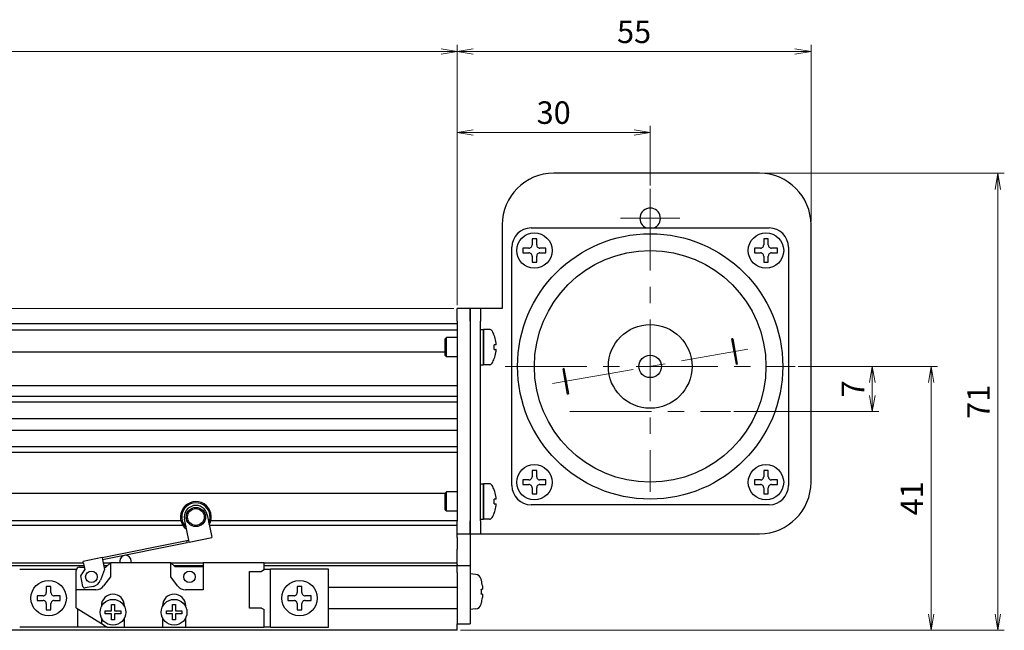
# Model space of a CAD drawing. Units: millimetres. Extents: x 0 to 1000, y 0 to 500.
# Drawn here: x 683 to 836, y 215 to 309 of the extents above; entities that cross this region are included whole.
import ezdxf

# ---------------------------------------------------------------- set-up
doc = ezdxf.new("R2010")
doc.units = ezdxf.units.MM
doc.linetypes.add('AM_ISO08W050x2', pattern=[9, 6, -0.75, 1.5, -0.75])
doc.linetypes.add('CENTERX2', pattern=[20.32, 12.7, -2.54, 2.54, -2.54])
doc.layers.add('AM_5', color=92, linetype='Continuous', lineweight=13)
doc.layers.add('AM_7', color=142, linetype='AM_ISO08W050x2', lineweight=13)
doc.styles.get("Standard").update_dxf_attribs({"font": 'TAHOMA.TTF'})
doc.dimstyles.new('AM_JIS$0', dxfattribs={"dimtxt": 3.5, "dimasz": 2.5, "dimexe": 1, "dimexo": 0.5, "dimgap": 0.8, "dimtad": 3, "dimdec": 3, "dimdsep": 46, "dimtxsty": 'STANDARD', "dimblk": 'OPEN', "dimcen": 0, "dimclrd": 256, "dimclre": 256, "dimclrt": 140, "dimadec": 0, "dimazin": 2, "dimtp": 0.1, "dimtm": 0.1, "dimtfac": 0.55, "dimtdec": 3, "dimtmove": 0, "dimatfit": 3, "dimldrblk": 'OPEN', "dimfxl": 1, "dimlwd": -1, "dimlwe": -1, "dimarcsym": 0})

# ---------------------------------------------------------------- blocks, each defined once
blk = doc.blocks.new('_Open')
at = {"color": 0, "linetype": 'ByBlock', "lineweight": -2}
for p, q in [((-1, 0.167), (0, 0)), ((-1, -0.167), (0, 0)), ((0, 0), (-1, 0))]:
    blk.add_line(p, q, dxfattribs=at)
blk = doc.blocks.new('*D72')
at = {"layer": 'AM_5', "linetype": 'ByBlock'}
for p, q in [((241.24, 265.14), (241.24, 305.58)), ((243.74, 304.58), (748.74, 304.58)), ((751.24, 265.14), (751.24, 305.58))]:
    blk.add_line(p, q, dxfattribs=at)
at = {"layer": 'Defpoints', "color": 0}
for p in [(751.24, 304.58), (241.24, 264.64), (751.24, 264.64)]:
    blk.add_point(p, dxfattribs=at)
at = {"layer": 'AM_5', "xscale": 2.5, "yscale": 2.5, "zscale": 2.5, "rotation": 180}
blk.add_blockref('_Open', (241.24, 304.58), dxfattribs=at)
at = {"layer": 'AM_5', "xscale": 2.5, "yscale": 2.5, "zscale": 2.5}
blk.add_blockref('_Open', (751.24, 304.58), dxfattribs=at)
at = {"layer": 'AM_5', "color": 140, "insert": (496.24, 307.2), "char_height": 3.5, "attachment_point": 5}
blk.add_mtext('510', dxfattribs=at)
blk = doc.blocks.new('*D74')
at = {"layer": 'AM_5', "linetype": 'ByBlock'}
for p, q in [((557.33, 269.14), (557.33, 279.05)), ((536.74, 266.64), (558.33, 266.64)), ((557.33, 264.64), (557.33, 266.64)), ((750.74, 264.64), (556.33, 264.64)), ((557.33, 262.14), (557.33, 259.64))]:
    blk.add_line(p, q, dxfattribs=at)
at = {"layer": 'Defpoints', "color": 0}
for p in [(536.24, 266.64), (557.33, 264.64), (751.24, 264.64)]:
    blk.add_point(p, dxfattribs=at)
at = {"layer": 'AM_5', "xscale": 2.5, "yscale": 2.5, "zscale": 2.5}
for p, rotation in [((557.33, 266.64), 270), ((557.33, 264.64), 90)]:
    blk.add_blockref('_Open', p, dxfattribs=dict(at, rotation=rotation))
at = {"layer": 'AM_5', "color": 140, "insert": (554.21, 275.34), "char_height": 3.5, "attachment_point": 5, "rotation": 90}
blk.add_mtext('(2)', dxfattribs=at)
blk = doc.blocks.new('*D76')
at = {"layer": 'AM_5', "linetype": 'ByBlock'}
for p, q in [((751.24, 265.14), (751.24, 292.99)), ((781.24, 283.74), (781.24, 292.99)), ((753.74, 291.99), (778.74, 291.99))]:
    blk.add_line(p, q, dxfattribs=at)
at = {"layer": 'Defpoints', "color": 0}
for p in [(781.24, 291.99), (781.24, 283.24), (751.24, 264.64)]:
    blk.add_point(p, dxfattribs=at)
at = {"layer": 'AM_5', "xscale": 2.5, "yscale": 2.5, "zscale": 2.5, "rotation": 180}
blk.add_blockref('_Open', (751.24, 291.99), dxfattribs=at)
at = {"layer": 'AM_5', "xscale": 2.5, "yscale": 2.5, "zscale": 2.5}
blk.add_blockref('_Open', (781.24, 291.99), dxfattribs=at)
at = {"layer": 'AM_5', "color": 140, "insert": (766.24, 294.61), "char_height": 3.5, "attachment_point": 5}
blk.add_mtext('30', dxfattribs=at)
blk = doc.blocks.new('*D77')
at = {"layer": 'AM_5', "linetype": 'ByBlock'}
for p, q in [((751.24, 265.14), (751.24, 305.58)), ((753.74, 304.58), (803.74, 304.58)), ((806.24, 278.14), (806.24, 305.58))]:
    blk.add_line(p, q, dxfattribs=at)
at = {"layer": 'Defpoints', "color": 0}
for p in [(806.24, 304.58), (806.24, 277.64), (751.24, 264.64)]:
    blk.add_point(p, dxfattribs=at)
at = {"layer": 'AM_5', "xscale": 2.5, "yscale": 2.5, "zscale": 2.5, "rotation": 180}
blk.add_blockref('_Open', (751.24, 304.58), dxfattribs=at)
at = {"layer": 'AM_5', "xscale": 2.5, "yscale": 2.5, "zscale": 2.5}
blk.add_blockref('_Open', (806.24, 304.58), dxfattribs=at)
at = {"layer": 'AM_5', "color": 140, "insert": (778.74, 307.17), "char_height": 3.5, "attachment_point": 5}
blk.add_mtext('55', dxfattribs=at)
blk = doc.blocks.new('*D79')
at = {"layer": 'AM_5', "linetype": 'ByBlock'}
for p, q in [((804.27, 255.64), (825.92, 255.64)), ((824.92, 217.14), (824.92, 253.14)), ((751.74, 214.64), (825.92, 214.64))]:
    blk.add_line(p, q, dxfattribs=at)
at = {"layer": 'Defpoints', "color": 0}
for p in [(803.77, 255.64), (824.92, 255.64), (751.24, 214.64)]:
    blk.add_point(p, dxfattribs=at)
at = {"layer": 'AM_5', "xscale": 2.5, "yscale": 2.5, "zscale": 2.5}
for p, rotation in [((824.92, 255.64), 90), ((824.92, 214.64), 270)]:
    blk.add_blockref('_Open', p, dxfattribs=dict(at, rotation=rotation))
at = {"layer": 'AM_5', "color": 140, "insert": (822.36, 235.14), "char_height": 3.5, "attachment_point": 5, "rotation": 90}
blk.add_mtext('41', dxfattribs=at)
blk = doc.blocks.new('*D80')
at = {"layer": 'AM_5', "linetype": 'ByBlock'}
for p, q in [((798.74, 285.64), (836.29, 285.64)), ((835.29, 217.14), (835.29, 283.14)), ((751.74, 214.64), (836.29, 214.64))]:
    blk.add_line(p, q, dxfattribs=at)
at = {"layer": 'Defpoints', "color": 0}
for p in [(798.24, 285.64), (835.29, 285.64), (751.24, 214.64)]:
    blk.add_point(p, dxfattribs=at)
at = {"layer": 'AM_5', "xscale": 2.5, "yscale": 2.5, "zscale": 2.5}
for p, rotation in [((835.29, 285.64), 90), ((835.29, 214.64), 270)]:
    blk.add_blockref('_Open', p, dxfattribs=dict(at, rotation=rotation))
at = {"layer": 'AM_5', "color": 140, "insert": (832.73, 250.14), "char_height": 3.5, "attachment_point": 5, "rotation": 90}
blk.add_mtext('71', dxfattribs=at)
blk = doc.blocks.new('*D94')
at = {"layer": 'AM_5', "linetype": 'ByBlock'}
for p, q in [((804.27, 255.64), (816.77, 255.64)), ((815.77, 253.14), (815.77, 251.14)), ((794.24, 248.64), (816.77, 248.64))]:
    blk.add_line(p, q, dxfattribs=at)
at = {"layer": 'Defpoints', "color": 0}
for p in [(803.77, 255.64), (793.74, 248.64), (815.77, 248.64)]:
    blk.add_point(p, dxfattribs=at)
at = {"layer": 'AM_5', "xscale": 2.5, "yscale": 2.5, "zscale": 2.5}
for p, rotation in [((815.77, 255.64), 90), ((815.77, 248.64), 270)]:
    blk.add_blockref('_Open', p, dxfattribs=dict(at, rotation=rotation))
at = {"layer": 'AM_5', "color": 140, "insert": (813.22, 252.14), "char_height": 3.5, "attachment_point": 5, "rotation": 90}
blk.add_mtext('7', dxfattribs=at)

msp = doc.modelspace()

# ---------------------------------------------------------------- linework, layer by layer
at = {"lineweight": 30}
for p, q in [((798.2432, 285.6401), (766.2432, 285.6401)), ((758.2432, 277.6401), (758.2432, 264.6401)), ((762.7432, 277.1401), (799.7432, 277.1401)), ((806.2432, 237.6401), (806.2432, 277.6401)), ((759.7432, 237.1401), (759.7432, 274.1401)), ((761.4432, 274.0001), (761.4432, 273.2801)), ((762.3832, 274.0001), (761.4432, 274.0001)), ((763.6032, 275.4401), (762.8832, 275.4401)), ((762.8832, 275.4401), (762.8832, 274.5001)), ((763.6032, 274.5001), (763.6032, 275.4401)), ((765.0432, 274.0001), (764.1032, 274.0001)), ((765.0432, 273.2801), (765.0432, 274.0001)), ((797.4432, 274.0001), (797.4432, 273.2801)), ((798.3832, 274.0001), (797.4432, 274.0001)), ((799.6032, 275.4401), (798.8832, 275.4401)), ((798.8832, 275.4401), (798.8832, 274.5001)), ((799.6032, 274.5001), (799.6032, 275.4401)), ((801.0432, 274.0001), (800.1032, 274.0001)), ((801.0432, 273.2801), (801.0432, 274.0001)), ((802.7432, 274.1401), (802.7432, 237.1401)), ((761.4432, 273.2801), (762.3832, 273.2801)), ((762.8832, 272.7801), (762.8832, 271.8401)), ((763.6032, 271.8401), (763.6032, 272.7801)), ((764.1032, 273.2801), (765.0432, 273.2801)), ((797.4432, 273.2801), (798.3832, 273.2801)), ((798.8832, 272.7801), (798.8832, 271.8401)), ((799.6032, 271.8401), (799.6032, 272.7801)), ((800.1032, 273.2801), (801.0432, 273.2801)), ((762.8832, 271.8401), (763.6032, 271.8401)), ((798.8832, 271.8401), (799.6032, 271.8401)), ((751.2432, 262.6401), (751.2432, 264.6401)), ((753.2432, 264.6401), (751.2432, 264.6401)), ((753.2432, 264.6401), (753.2432, 262.6401)), ((753.2432, 262.6401), (753.2432, 264.6401)), ((754.8432, 264.6401), (753.2432, 264.6401)), ((754.8432, 264.6401), (754.8432, 262.6401)), ((754.8532, 264.6401), (754.8432, 264.6401)), ((758.2432, 264.6401), (754.8532, 264.6401)), ((536.2432, 262.3201), (751.2432, 262.3201)), ((751.2432, 262.6401), (751.2432, 231.6401)), ((753.2432, 262.6401), (753.2432, 231.6401)), ((753.2432, 262.6401), (753.2432, 231.6401)), ((754.8432, 231.6401), (754.8432, 262.6401)), ((536.2432, 261.3201), (751.2432, 261.3201)), ((754.8432, 261.3901), (755.3432, 261.3901)), ((755.3432, 261.3901), (755.3432, 255.8901)), ((756.2436, 261.3901), (755.3432, 261.3901)), ((755.3432, 255.8901), (755.3432, 261.3901)), ((757.0095, 260.4401), (756.9956, 260.4401)), ((749.3432, 259.8901), (749.5932, 260.1401)), ((749.3432, 259.8901), (749.3432, 257.3901)), ((749.5932, 257.1401), (749.5932, 260.1401)), ((751.2432, 260.1401), (749.5932, 260.1401)), ((757.2559, 259.0001), (756.9956, 259.0001)), ((794.0923, 259.9366), (793.9446, 259.9106)), ((794.6392, 255.9713), (793.9446, 259.9106)), ((794.0923, 259.9366), (794.7869, 255.9974)), ((749.3432, 257.8401), (536.2432, 257.8401)), ((749.3432, 257.3901), (749.5932, 257.1401)), ((751.2432, 257.1401), (749.5932, 257.1401)), ((756.9956, 258.2801), (757.2559, 258.2801)), ((754.8432, 255.8901), (755.3432, 255.8901)), ((756.2436, 255.8901), (755.3432, 255.8901)), ((756.9956, 256.8401), (757.0095, 256.8401)), ((794.6392, 255.9713), (794.7869, 255.9974)), ((767.8472, 255.3089), (767.6995, 255.2828)), ((768.3941, 251.3436), (767.6995, 255.2828)), ((767.8472, 255.3089), (768.5418, 251.3697)), ((751.2432, 252.6426), (536.2432, 252.6426)), ((536.2432, 251.0239), (751.2432, 251.0239)), ((768.3941, 251.3436), (768.5418, 251.3697)), ((536.2432, 250.1401), (751.2432, 250.1401)), ((536.2432, 247.542), (751.2432, 247.542)), ((536.2432, 245.7382), (751.2432, 245.7382)), ((751.2432, 243.1401), (536.2432, 243.1401)), ((751.2432, 242.2564), (536.2432, 242.2564)), ((763.6032, 239.4401), (762.8832, 239.4401)), ((762.8832, 239.4401), (762.8832, 238.5001)), ((763.6032, 238.5001), (763.6032, 239.4401)), ((799.6032, 239.4401), (798.8832, 239.4401)), ((798.8832, 239.4401), (798.8832, 238.5001)), ((799.6032, 238.5001), (799.6032, 239.4401)), ((754.8432, 237.3901), (755.3432, 237.3901)), ((755.3432, 237.3901), (755.3432, 231.8901)), ((756.2436, 237.3901), (755.3432, 237.3901)), ((755.3432, 231.8901), (755.3432, 237.3901)), ((761.4432, 238.0001), (761.4432, 237.2801)), ((762.3832, 238.0001), (761.4432, 238.0001)), ((761.4432, 237.2801), (762.3832, 237.2801)), ((765.0432, 238.0001), (764.1032, 238.0001)), ((764.1032, 237.2801), (765.0432, 237.2801)), ((765.0432, 237.2801), (765.0432, 238.0001)), ((797.4432, 238.0001), (797.4432, 237.2801)), ((798.3832, 238.0001), (797.4432, 238.0001)), ((797.4432, 237.2801), (798.3832, 237.2801)), ((801.0432, 238.0001), (800.1032, 238.0001)), ((800.1032, 237.2801), (801.0432, 237.2801)), ((801.0432, 237.2801), (801.0432, 238.0001)), ((536.2432, 235.9401), (749.3932, 235.9401)), ((749.3432, 235.8901), (749.5932, 236.1401)), ((749.3432, 235.8901), (749.3432, 233.3901)), ((749.5932, 233.1401), (749.5932, 236.1401)), ((751.2432, 236.1401), (749.5932, 236.1401)), ((757.0095, 236.4401), (756.9956, 236.4401)), ((762.8832, 236.7801), (762.8832, 235.8401)), ((762.8832, 235.8401), (763.6032, 235.8401)), ((763.6032, 235.8401), (763.6032, 236.7801)), ((798.8832, 236.7801), (798.8832, 235.8401)), ((798.8832, 235.8401), (799.6032, 235.8401)), ((799.6032, 235.8401), (799.6032, 236.7801)), ((757.2559, 235.0001), (756.9956, 235.0001)), ((756.9956, 234.2801), (757.2559, 234.2801)), ((749.3432, 233.3901), (749.5932, 233.1401)), ((751.2432, 233.1401), (749.5932, 233.1401)), ((756.9956, 232.8401), (757.0095, 232.8401)), ((799.7432, 234.1401), (762.7432, 234.1401)), ((534.3007, 231.6839), (708.2943, 231.6839)), ((709.5183, 228.649), (708.8647, 231.8836)), ((712.3933, 232.5966), (713.047, 229.362)), ((712.9637, 231.6839), (751.2432, 231.6839)), ((751.2432, 229.6401), (751.2432, 231.6401)), ((753.2432, 231.6401), (753.2432, 229.6401)), ((753.2432, 229.6401), (753.2432, 231.6401)), ((754.8432, 231.8901), (755.3432, 231.8901)), ((754.8432, 231.6401), (754.8432, 229.6401)), ((756.2436, 231.8901), (755.3432, 231.8901)), ((708.6116, 230.9401), (532.9491, 230.9401)), ((751.2432, 230.9401), (712.7281, 230.9401)), ((751.2432, 229.0755), (751.2432, 229.6401)), ((751.2432, 229.6401), (753.2432, 229.6401)), ((753.2432, 229.6401), (753.2432, 224.6401)), ((753.2432, 229.6401), (754.8432, 229.6401)), ((754.8532, 229.6401), (754.8432, 229.6401)), ((754.8532, 229.6401), (798.2432, 229.6401)), ((696.0407, 225.9256), (709.2242, 228.5895)), ((696.1001, 225.6315), (709.2836, 228.2955)), ((709.2242, 228.5895), (709.5183, 228.649)), ((709.2836, 228.2955), (709.2242, 228.5895)), ((709.5777, 228.3549), (709.2836, 228.2955)), ((709.5777, 228.3549), (709.5183, 228.649)), ((709.5777, 228.3549), (713.1064, 229.0679)), ((713.047, 229.362), (713.1064, 229.0679)), ((751.2432, 229.0755), (751.2432, 228.2741)), ((751.2432, 228.2741), (751.2432, 227.2418)), ((751.2432, 225.1401), (751.2432, 227.2418)), ((299.3476, 225.1401), (693.1388, 225.1401)), ((696.0407, 225.9256), (693.1001, 225.3314)), ((693.1595, 225.0373), (693.1001, 225.3314)), ((693.1595, 225.0373), (693.3576, 224.0571)), ((696.0407, 225.9256), (696.1001, 225.6315)), ((696.1001, 225.6315), (696.417, 224.0632)), ((696.1994, 225.1401), (697.3432, 225.1401)), ((696.6432, 224.4401), (697.3432, 225.1401)), ((706.7432, 225.1401), (697.3432, 225.1401)), ((697.3432, 225.1401), (697.3432, 222.9401)), ((698.7932, 225.3901), (698.7932, 225.1401)), ((700.5932, 225.1401), (700.5932, 225.3901)), ((706.7432, 225.1401), (711.7432, 225.1401)), ((706.7432, 222.9401), (706.7432, 225.1401)), ((706.7432, 225.1401), (707.3432, 224.5401)), ((721.2432, 225.1401), (711.7432, 225.1401)), ((711.7432, 225.1401), (711.7432, 220.9401)), ((721.2432, 225.1401), (751.2432, 225.1401)), ((721.2432, 224.021), (721.2432, 225.1401)), ((751.2432, 224.8401), (751.2432, 225.1401)), ((693.2398, 224.6401), (299.2466, 224.6401)), ((683.2432, 224.1401), (692.0849, 224.1401)), ((692.0432, 220.9401), (692.0432, 223.9401)), ((692.5432, 224.4401), (693.2802, 224.4401)), ((692.7319, 223.1145), (693.3576, 224.0571)), ((696.417, 224.0632), (695.7975, 222.4129)), ((696.8432, 224.6401), (696.3004, 224.6401)), ((696.3408, 224.4401), (696.6432, 224.4401)), ((711.7432, 224.6401), (707.2432, 224.6401)), ((707.3432, 224.5401), (711.7432, 224.5401)), ((718.9432, 223.7901), (720.8432, 223.7901)), ((718.9432, 218.0901), (718.9432, 223.7901)), ((721.2432, 224.021), (720.8432, 223.7901)), ((751.2432, 224.6401), (721.2432, 224.6401)), ((721.2432, 224.1401), (722.2432, 224.1401)), ((731.2432, 224.1401), (722.2432, 224.1401)), ((722.2432, 215.1401), (722.2432, 224.1401)), ((731.2432, 215.1401), (731.2432, 224.1401)), ((751.2432, 224.8401), (751.2432, 224.6401)), ((751.2432, 223.6401), (751.2432, 224.6401)), ((753.2432, 224.6401), (751.2432, 224.6401)), ((751.2432, 223.6401), (751.2432, 221.2901)), ((753.2432, 224.6401), (753.2432, 222.6401)), ((693.0686, 221.4482), (692.7319, 223.1145)), ((697.3432, 222.9401), (696.2932, 221.5401)), ((707.7932, 221.5401), (706.7432, 222.9401)), ((754.0904, 223.316), (753.2432, 223.3901)), ((753.2432, 222.6401), (753.2432, 217.6401)), ((754.9979, 222.4401), (755.0078, 222.4401)), ((687.3832, 221.4401), (687.3832, 220.5001)), ((688.1032, 221.4401), (687.3832, 221.4401)), ((688.1032, 220.5001), (688.1032, 221.4401)), ((692.0432, 218.1401), (692.0432, 220.9401)), ((695.0932, 220.9401), (692.0432, 220.9401)), ((694.6903, 221.4698), (693.4221, 221.2136)), ((711.7432, 220.9401), (708.9932, 220.9401)), ((726.3832, 221.4401), (726.3832, 220.5001)), ((727.1032, 221.4401), (726.3832, 221.4401)), ((727.1032, 220.5001), (727.1032, 221.4401)), ((751.2432, 221.2901), (731.2432, 221.2901)), ((751.2432, 221.2901), (751.2432, 217.9901)), ((754.9979, 221.0068), (755.1732, 221.0068)), ((685.9432, 220.0001), (685.9432, 219.2801)), ((686.8832, 220.0001), (685.9432, 220.0001)), ((685.9432, 219.2801), (686.8832, 219.2801)), ((689.5432, 220.0001), (688.6032, 220.0001)), ((688.6032, 219.2801), (689.5432, 219.2801)), ((689.5432, 219.2801), (689.5432, 220.0001)), ((724.9432, 220.0001), (724.9432, 219.2801)), ((725.8832, 220.0001), (724.9432, 220.0001)), ((724.9432, 219.2801), (725.8832, 219.2801)), ((728.5432, 220.0001), (727.6032, 220.0001)), ((727.6032, 219.2801), (728.5432, 219.2801)), ((728.5432, 219.2801), (728.5432, 220.0001)), ((755.1732, 220.2734), (754.9979, 220.2734)), ((687.3832, 218.7801), (687.3832, 217.8401)), ((687.3832, 217.8401), (688.1032, 217.8401)), ((688.1032, 217.8401), (688.1032, 218.7801)), ((692.0432, 218.1401), (695.9432, 215.7026)), ((692.2432, 218.0151), (692.2432, 215.1401)), ((695.9432, 218.4401), (695.9432, 218.3119)), ((696.5432, 217.2001), (696.5432, 217.6801)), ((696.5432, 217.6801), (697.5032, 217.6801)), ((697.5032, 217.6801), (697.5032, 218.6401)), ((697.5032, 218.6401), (697.9832, 218.6401)), ((697.9832, 218.6401), (697.9832, 217.6801)), ((697.9832, 217.6801), (698.9432, 217.6801)), ((698.9432, 217.6801), (698.9432, 217.2001)), ((699.5432, 218.3119), (699.5432, 218.4401)), ((705.4432, 218.4401), (705.4432, 218.3119)), ((706.0432, 217.2001), (706.0432, 217.6801)), ((706.0432, 217.6801), (707.0032, 217.6801)), ((707.0032, 217.6801), (707.0032, 218.6401)), ((707.0032, 218.6401), (707.4832, 218.6401)), ((707.4832, 218.6401), (707.4832, 217.6801)), ((707.4832, 217.6801), (708.4432, 217.6801)), ((708.4432, 217.6801), (708.4432, 217.2001)), ((709.0432, 218.3119), (709.0432, 218.4401)), ((720.8432, 218.0901), (718.9432, 218.0901)), ((720.8432, 218.0901), (721.2432, 217.8592)), ((721.2432, 215.1401), (721.2432, 217.8592)), ((726.3832, 218.7801), (726.3832, 217.8401)), ((726.3832, 217.8401), (727.1032, 217.8401)), ((727.1032, 217.8401), (727.1032, 218.7801)), ((751.2432, 217.9901), (731.2432, 217.9901)), ((751.2432, 217.9901), (751.2432, 215.6401)), ((754.0904, 217.9642), (753.2432, 217.8901)), ((753.2432, 217.6401), (753.2432, 215.6401)), ((755.0078, 218.8401), (754.9979, 218.8401)), ((695.9432, 216.5683), (695.9432, 215.7026)), ((697.5032, 217.2001), (696.5432, 217.2001)), ((697.5032, 216.2401), (697.5032, 217.2001)), ((697.9832, 216.2401), (697.5032, 216.2401)), ((698.9432, 217.2001), (697.9832, 217.2001)), ((697.9832, 217.2001), (697.9832, 216.2401)), ((699.5432, 215.1401), (699.5432, 216.5683)), ((705.4432, 216.5683), (705.4432, 215.1401)), ((707.0032, 217.2001), (706.0432, 217.2001)), ((707.0032, 216.2401), (707.0032, 217.2001)), ((707.4832, 216.2401), (707.0032, 216.2401)), ((708.4432, 217.2001), (707.4832, 217.2001)), ((707.4832, 217.2001), (707.4832, 216.2401)), ((709.0432, 215.1401), (709.0432, 216.5683)), ((751.2432, 214.6401), (241.2432, 214.6401)), ((692.2432, 215.1401), (683.2432, 215.1401)), ((693.4432, 215.1401), (692.2432, 215.1401)), ((696.8432, 215.1401), (693.4432, 215.1401)), ((695.9432, 215.7026), (696.8432, 215.1401)), ((696.8432, 215.1401), (699.5432, 215.1401)), ((699.5432, 215.1401), (705.4432, 215.1401)), ((705.4432, 215.1401), (709.0432, 215.1401)), ((709.0432, 215.1401), (721.2432, 215.1401)), ((722.2432, 215.1401), (721.2432, 215.1401)), ((722.2432, 215.1401), (731.2432, 215.1401)), ((751.2432, 214.6401), (751.2432, 215.6401)), ((751.2432, 215.6401), (753.2432, 215.6401))]:
    msp.add_line(p, q, dxfattribs=at)
for centre, radius in [((763.2432, 273.6401), 2.75), ((781.2432, 255.6401), 20.6173), ((799.2432, 273.6401), 2.75), ((781.2432, 255.6401), 18), ((781.2432, 255.6401), 6.5), ((781.2432, 255.6401), 1.75), ((763.2432, 237.6401), 2.75), ((799.2432, 237.6401), 2.75), ((710.629, 232.2401), 1.5), ((710.629, 232.2401), 1.3), ((694.3932, 222.9401), 0.9), ((709.6432, 222.9401), 0.9), ((687.7432, 219.6401), 2.75), ((726.7432, 219.6401), 2.75), ((697.7432, 217.4401), 2), ((707.2432, 217.4401), 2)]:
    msp.add_circle(centre, radius, dxfattribs=at)
for centre, radius, start, end in [((766.2432, 277.6401), 8, 90, 180), ((798.2432, 277.6401), 8, 0, 90), ((781.2432, 278.6401), 1.6, 290.364135, 249.635865), ((762.7432, 274.1401), 3, 90, 180), ((799.7432, 274.1401), 3, 0, 90), ((756.2436, 260.8901), 0.5, 29.844424, 90), ((752.3219, 258.6401), 5.0213, 21.006527, 29.844424), ((752.3219, 258.6401), 5.0084, 9.887428, 21.063302), ((752.3219, 258.6401), 4.6876, 355.595407, 4.404593), ((752.3219, 258.6401), 5.0084, 338.936698, 350.112572), ((756.2436, 256.3901), 0.5, 270, 330.155576), ((752.3219, 258.6401), 5.0213, 330.155576, 338.993473), ((756.2436, 236.8901), 0.5, 29.844424, 90), ((798.2432, 237.6401), 8, 270, 0), ((752.3219, 234.6401), 5.0213, 21.006527, 29.844424), ((752.3219, 234.6401), 5.0084, 9.887428, 21.063302), ((762.7432, 237.1401), 3, 180, 270), ((799.7432, 237.1401), 3, 270, 0), ((710.629, 232.2401), 2.4, 330.014236, 232.83348), ((710.629, 232.2401), 2.2, 336.327057, 226.52066), ((752.3219, 234.6401), 4.6876, 355.595407, 4.404593), ((710.629, 232.2401), 1.8, 11.423858, 191.423858), ((752.3219, 234.6401), 5.0213, 330.155576, 338.993473), ((752.3219, 234.6401), 5.0084, 338.936698, 350.112572), ((756.2436, 232.3901), 0.5, 270, 330.155576), ((699.6932, 225.3901), 0.9, 0, 180), ((692.5432, 223.9401), 0.5, 90, 180), ((694.3932, 222.9401), 1.5, 281.423858, 339.423858), ((754.0033, 222.3198), 1, 16.257028, 85), ((748.2432, 220.6401), 7, 14.900597, 16.257028), ((748.2432, 220.6401), 6.9904, 7.535034, 14.921556), ((693.3627, 221.5076), 0.3, 191.423858, 281.423858), ((695.0932, 222.4401), 1.5, 270, 323.130102), ((708.9932, 222.4401), 1.5, 216.869898, 270), ((748.2432, 220.6401), 6.7646, 356.892838, 3.107162), ((697.7432, 218.4401), 1.8, 0, 180), ((707.2432, 218.4401), 1.8, 0, 180), ((748.2432, 220.6401), 6.9904, 345.078444, 352.464966), ((754.0033, 218.9604), 1, 275, 343.742972), ((748.2432, 220.6401), 7, 343.742972, 345.099403)]:
    msp.add_arc(centre, radius, start, end, dxfattribs=at)
for points, knots in [([(762.3832, 274.0001), (762.4454, 274.0001), (762.5122, 274.0125), (762.6355, 274.0633), (762.6921, 274.1019), (762.7814, 274.1912), (762.8199, 274.2477), (762.8708, 274.3711), (762.8832, 274.4379), (762.8832, 274.5001)], [0.230234299, 0.230234299, 0.230234299, 0.230234299, 0.2491871827, 0.2491871827, 0.2681400664, 0.2681400664, 0.28709295, 0.28709295, 0.3060458337, 0.3060458337, 0.3060458337, 0.3060458337]), ([(763.6032, 274.5001), (763.6032, 274.4379), (763.6155, 274.3711), (763.6664, 274.2477), (763.705, 274.1912), (763.7943, 274.1019), (763.8508, 274.0633), (763.9741, 274.0125), (764.0409, 274.0001), (764.1032, 274.0001)], [0.1530436199, 0.1530436199, 0.1530436199, 0.1530436199, 0.1719965036, 0.1719965036, 0.1909493872, 0.1909493872, 0.2099022709, 0.2099022709, 0.2288551545, 0.2288551545, 0.2288551545, 0.2288551545]), ([(798.3832, 274.0001), (798.4454, 274.0001), (798.5122, 274.0125), (798.6355, 274.0633), (798.6921, 274.1019), (798.7814, 274.1912), (798.8199, 274.2477), (798.8708, 274.3711), (798.8832, 274.4379), (798.8832, 274.5001)], [0.230234299, 0.230234299, 0.230234299, 0.230234299, 0.2491871827, 0.2491871827, 0.2681400664, 0.2681400664, 0.28709295, 0.28709295, 0.3060458337, 0.3060458337, 0.3060458337, 0.3060458337]), ([(799.6032, 274.5001), (799.6032, 274.4379), (799.6155, 274.3711), (799.6664, 274.2477), (799.705, 274.1912), (799.7943, 274.1019), (799.8508, 274.0633), (799.9741, 274.0125), (800.0409, 274.0001), (800.1032, 274.0001)], [0.1530436199, 0.1530436199, 0.1530436199, 0.1530436199, 0.1719965036, 0.1719965036, 0.1909493872, 0.1909493872, 0.2099022709, 0.2099022709, 0.2288551545, 0.2288551545, 0.2288551545, 0.2288551545]), ([(762.8832, 272.7801), (762.8832, 272.8423), (762.8708, 272.9091), (762.8199, 273.0325), (762.7814, 273.089), (762.6921, 273.1783), (762.6355, 273.2169), (762.5122, 273.2678), (762.4454, 273.2801), (762.3832, 273.2801)], [0, 0, 0, 0, 0.0189528837, 0.0189528837, 0.0379057673, 0.0379057673, 0.056858651, 0.056858651, 0.0758115346, 0.0758115346, 0.0758115346, 0.0758115346]), ([(764.1032, 273.2801), (764.0409, 273.2801), (763.9741, 273.2678), (763.8508, 273.2169), (763.7943, 273.1783), (763.705, 273.089), (763.6664, 273.0325), (763.6155, 272.9091), (763.6032, 272.8423), (763.6032, 272.7801)], [0.0771906791, 0.0771906791, 0.0771906791, 0.0771906791, 0.0961435628, 0.0961435628, 0.1150964464, 0.1150964464, 0.1340493301, 0.1340493301, 0.1530022137, 0.1530022137, 0.1530022137, 0.1530022137]), ([(798.8832, 272.7801), (798.8832, 272.8423), (798.8708, 272.9091), (798.8199, 273.0325), (798.7814, 273.089), (798.6921, 273.1783), (798.6355, 273.2169), (798.5122, 273.2678), (798.4454, 273.2801), (798.3832, 273.2801)], [0, 0, 0, 0, 0.0189528837, 0.0189528837, 0.0379057673, 0.0379057673, 0.056858651, 0.056858651, 0.0758115346, 0.0758115346, 0.0758115346, 0.0758115346]), ([(800.1032, 273.2801), (800.0409, 273.2801), (799.9741, 273.2678), (799.8508, 273.2169), (799.7943, 273.1783), (799.705, 273.089), (799.6664, 273.0325), (799.6155, 272.9091), (799.6032, 272.8423), (799.6032, 272.7801)], [0.0771906791, 0.0771906791, 0.0771906791, 0.0771906791, 0.0961435628, 0.0961435628, 0.1150964464, 0.1150964464, 0.1340493301, 0.1340493301, 0.1530022137, 0.1530022137, 0.1530022137, 0.1530022137]), ([(757.2559, 259.0001), (757.2667, 259.0001), (757.2762, 259.0125), (757.2887, 259.0633), (757.2918, 259.1019), (757.2918, 259.1912), (757.2887, 259.2477), (757.2762, 259.3711), (757.2667, 259.4379), (757.2559, 259.5001)], [0.230234299, 0.230234299, 0.230234299, 0.230234299, 0.2491871827, 0.2491871827, 0.2681400664, 0.2681400664, 0.28709295, 0.28709295, 0.3060458337, 0.3060458337, 0.3060458337, 0.3060458337]), ([(757.2559, 257.7801), (757.2667, 257.8423), (757.2762, 257.9091), (757.2887, 258.0325), (757.2918, 258.089), (757.2918, 258.1783), (757.2887, 258.2169), (757.2762, 258.2678), (757.2667, 258.2801), (757.2559, 258.2801)], [0, 0, 0, 0, 0.0189528837, 0.0189528837, 0.0379057673, 0.0379057673, 0.056858651, 0.056858651, 0.0758115346, 0.0758115346, 0.0758115346, 0.0758115346]), ([(762.3832, 238.0001), (762.4454, 238.0001), (762.5122, 238.0125), (762.6355, 238.0633), (762.6921, 238.1019), (762.7814, 238.1912), (762.8199, 238.2477), (762.8708, 238.3711), (762.8832, 238.4379), (762.8832, 238.5001)], [0.230234299, 0.230234299, 0.230234299, 0.230234299, 0.2491871827, 0.2491871827, 0.2681400664, 0.2681400664, 0.28709295, 0.28709295, 0.3060458337, 0.3060458337, 0.3060458337, 0.3060458337]), ([(762.8832, 236.7801), (762.8832, 236.8423), (762.8708, 236.9091), (762.8199, 237.0325), (762.7814, 237.089), (762.6921, 237.1783), (762.6355, 237.2169), (762.5122, 237.2678), (762.4454, 237.2801), (762.3832, 237.2801)], [0, 0, 0, 0, 0.0189528837, 0.0189528837, 0.0379057673, 0.0379057673, 0.056858651, 0.056858651, 0.0758115346, 0.0758115346, 0.0758115346, 0.0758115346]), ([(763.6032, 238.5001), (763.6032, 238.4379), (763.6155, 238.3711), (763.6664, 238.2477), (763.705, 238.1912), (763.7943, 238.1019), (763.8508, 238.0633), (763.9741, 238.0125), (764.0409, 238.0001), (764.1032, 238.0001)], [0.1530436199, 0.1530436199, 0.1530436199, 0.1530436199, 0.1719965036, 0.1719965036, 0.1909493872, 0.1909493872, 0.2099022709, 0.2099022709, 0.2288551545, 0.2288551545, 0.2288551545, 0.2288551545]), ([(764.1032, 237.2801), (764.0409, 237.2801), (763.9741, 237.2678), (763.8508, 237.2169), (763.7943, 237.1783), (763.705, 237.089), (763.6664, 237.0325), (763.6155, 236.9091), (763.6032, 236.8423), (763.6032, 236.7801)], [0.0771906791, 0.0771906791, 0.0771906791, 0.0771906791, 0.0961435628, 0.0961435628, 0.1150964464, 0.1150964464, 0.1340493301, 0.1340493301, 0.1530022137, 0.1530022137, 0.1530022137, 0.1530022137]), ([(798.3832, 238.0001), (798.4454, 238.0001), (798.5122, 238.0125), (798.6355, 238.0633), (798.6921, 238.1019), (798.7814, 238.1912), (798.8199, 238.2477), (798.8708, 238.3711), (798.8832, 238.4379), (798.8832, 238.5001)], [0.230234299, 0.230234299, 0.230234299, 0.230234299, 0.2491871827, 0.2491871827, 0.2681400664, 0.2681400664, 0.28709295, 0.28709295, 0.3060458337, 0.3060458337, 0.3060458337, 0.3060458337]), ([(798.8832, 236.7801), (798.8832, 236.8423), (798.8708, 236.9091), (798.8199, 237.0325), (798.7814, 237.089), (798.6921, 237.1783), (798.6355, 237.2169), (798.5122, 237.2678), (798.4454, 237.2801), (798.3832, 237.2801)], [0, 0, 0, 0, 0.0189528837, 0.0189528837, 0.0379057673, 0.0379057673, 0.056858651, 0.056858651, 0.0758115346, 0.0758115346, 0.0758115346, 0.0758115346]), ([(799.6032, 238.5001), (799.6032, 238.4379), (799.6155, 238.3711), (799.6664, 238.2477), (799.705, 238.1912), (799.7943, 238.1019), (799.8508, 238.0633), (799.9741, 238.0125), (800.0409, 238.0001), (800.1032, 238.0001)], [0.1530436199, 0.1530436199, 0.1530436199, 0.1530436199, 0.1719965036, 0.1719965036, 0.1909493872, 0.1909493872, 0.2099022709, 0.2099022709, 0.2288551545, 0.2288551545, 0.2288551545, 0.2288551545]), ([(800.1032, 237.2801), (800.0409, 237.2801), (799.9741, 237.2678), (799.8508, 237.2169), (799.7943, 237.1783), (799.705, 237.089), (799.6664, 237.0325), (799.6155, 236.9091), (799.6032, 236.8423), (799.6032, 236.7801)], [0.0771906791, 0.0771906791, 0.0771906791, 0.0771906791, 0.0961435628, 0.0961435628, 0.1150964464, 0.1150964464, 0.1340493301, 0.1340493301, 0.1530022137, 0.1530022137, 0.1530022137, 0.1530022137]), ([(757.2559, 235.0001), (757.2667, 235.0001), (757.2762, 235.0125), (757.2887, 235.0633), (757.2918, 235.1019), (757.2918, 235.1912), (757.2887, 235.2477), (757.2762, 235.3711), (757.2667, 235.4379), (757.2559, 235.5001)], [0.230234299, 0.230234299, 0.230234299, 0.230234299, 0.2491871827, 0.2491871827, 0.2681400664, 0.2681400664, 0.28709295, 0.28709295, 0.3060458337, 0.3060458337, 0.3060458337, 0.3060458337]), ([(757.2559, 233.7801), (757.2667, 233.8423), (757.2762, 233.9091), (757.2887, 234.0325), (757.2918, 234.089), (757.2918, 234.1783), (757.2887, 234.2169), (757.2762, 234.2678), (757.2667, 234.2801), (757.2559, 234.2801)], [0, 0, 0, 0, 0.0189528837, 0.0189528837, 0.0379057673, 0.0379057673, 0.056858651, 0.056858651, 0.0758115346, 0.0758115346, 0.0758115346, 0.0758115346]), ([(686.8832, 220.0001), (686.9454, 220.0001), (687.0122, 220.0125), (687.1355, 220.0633), (687.1921, 220.1019), (687.2814, 220.1912), (687.3199, 220.2477), (687.3708, 220.3711), (687.3832, 220.4379), (687.3832, 220.5001)], [0, 0, 0, 0, 0.0189528837, 0.0189528837, 0.0379057673, 0.0379057673, 0.056858651, 0.056858651, 0.0758115346, 0.0758115346, 0.0758115346, 0.0758115346]), ([(688.1032, 220.5001), (688.1032, 220.4379), (688.1155, 220.3711), (688.1664, 220.2477), (688.205, 220.1912), (688.2943, 220.1019), (688.3508, 220.0633), (688.4741, 220.0125), (688.5409, 220.0001), (688.6032, 220.0001)], [0.230234299, 0.230234299, 0.230234299, 0.230234299, 0.2491871827, 0.2491871827, 0.2681400664, 0.2681400664, 0.28709295, 0.28709295, 0.3060458337, 0.3060458337, 0.3060458337, 0.3060458337]), ([(725.8832, 220.0001), (725.9454, 220.0001), (726.0122, 220.0125), (726.1355, 220.0633), (726.1921, 220.1019), (726.2814, 220.1912), (726.3199, 220.2477), (726.3708, 220.3711), (726.3832, 220.4379), (726.3832, 220.5001)], [0, 0, 0, 0, 0.0189528837, 0.0189528837, 0.0379057673, 0.0379057673, 0.056858651, 0.056858651, 0.0758115346, 0.0758115346, 0.0758115346, 0.0758115346]), ([(727.1032, 220.5001), (727.1032, 220.4379), (727.1155, 220.3711), (727.1664, 220.2477), (727.205, 220.1912), (727.2943, 220.1019), (727.3508, 220.0633), (727.4741, 220.0125), (727.5409, 220.0001), (727.6032, 220.0001)], [0.230234299, 0.230234299, 0.230234299, 0.230234299, 0.2491871827, 0.2491871827, 0.2681400664, 0.2681400664, 0.28709295, 0.28709295, 0.3060458337, 0.3060458337, 0.3060458337, 0.3060458337]), ([(755.1732, 221.5568), (755.1823, 221.4881), (755.1902, 221.4145), (755.2007, 221.2789), (755.2033, 221.2169), (755.2033, 221.1189), (755.2007, 221.0765), (755.1902, 221.0205), (755.1823, 221.0068), (755.1732, 221.0068)], [-0.3344284645, -0.3344284645, -0.3344284645, -0.3344284645, -0.3136352908, -0.3136352908, -0.2928421171, -0.2928421171, -0.2720489434, -0.2720489434, -0.2512557697, -0.2512557697, -0.2512557697, -0.2512557697]), ([(687.3832, 218.7801), (687.3832, 218.8423), (687.3708, 218.9091), (687.3199, 219.0325), (687.2814, 219.089), (687.1921, 219.1783), (687.1355, 219.2169), (687.0122, 219.2678), (686.9454, 219.2801), (686.8832, 219.2801)], [0.0771906791, 0.0771906791, 0.0771906791, 0.0771906791, 0.0961435628, 0.0961435628, 0.1150964464, 0.1150964464, 0.1340493301, 0.1340493301, 0.1530022137, 0.1530022137, 0.1530022137, 0.1530022137]), ([(688.6032, 219.2801), (688.5409, 219.2801), (688.4741, 219.2678), (688.3508, 219.2169), (688.2943, 219.1783), (688.205, 219.089), (688.1664, 219.0325), (688.1155, 218.9091), (688.1032, 218.8423), (688.1032, 218.7801)], [0.1530436199, 0.1530436199, 0.1530436199, 0.1530436199, 0.1719965036, 0.1719965036, 0.1909493872, 0.1909493872, 0.2099022709, 0.2099022709, 0.2288551545, 0.2288551545, 0.2288551545, 0.2288551545]), ([(726.3832, 218.7801), (726.3832, 218.8423), (726.3708, 218.9091), (726.3199, 219.0325), (726.2814, 219.089), (726.1921, 219.1783), (726.1355, 219.2169), (726.0122, 219.2678), (725.9454, 219.2801), (725.8832, 219.2801)], [0.0771906791, 0.0771906791, 0.0771906791, 0.0771906791, 0.0961435628, 0.0961435628, 0.1150964464, 0.1150964464, 0.1340493301, 0.1340493301, 0.1530022137, 0.1530022137, 0.1530022137, 0.1530022137]), ([(727.6032, 219.2801), (727.5409, 219.2801), (727.4741, 219.2678), (727.3508, 219.2169), (727.2943, 219.1783), (727.205, 219.089), (727.1664, 219.0325), (727.1155, 218.9091), (727.1032, 218.8423), (727.1032, 218.7801)], [0.1530436199, 0.1530436199, 0.1530436199, 0.1530436199, 0.1719965036, 0.1719965036, 0.1909493872, 0.1909493872, 0.2099022709, 0.2099022709, 0.2288551545, 0.2288551545, 0.2288551545, 0.2288551545]), ([(755.1732, 220.2734), (755.1823, 220.2734), (755.1902, 220.2598), (755.2007, 220.2037), (755.2033, 220.1614), (755.2033, 220.0633), (755.2007, 220.0013), (755.1902, 219.8657), (755.1823, 219.7922), (755.1732, 219.7234)], [-0.0831726948, -0.0831726948, -0.0831726948, -0.0831726948, -0.0623795211, -0.0623795211, -0.0415863474, -0.0415863474, -0.0207931737, -0.0207931737, 0, 0, 0, 0])]:
    msp.add_open_spline(points, degree=3, knots=knots, dxfattribs=at)
at = {"layer": 'AM_7', "linetype": 'CENTERX2', "lineweight": 0}
for p, q in [((781.2432, 283.2401), (781.2432, 236.1401)), ((776.6432, 278.6401), (785.8432, 278.6401)), ((766.0771, 252.9659), (796.4092, 258.3143)), ((758.7186, 255.6401), (803.7678, 255.6401)), ((768.7432, 248.6401), (793.7432, 248.6401))]:
    msp.add_line(p, q, dxfattribs=at)

# ---------------------------------------------------------------- dimensions: what is measured, and where the dimension line sits
at = {"layer": 'AM_5'}
for base, p1, p2, picture, middle in [((751.2432, 304.5794), (241.2432, 264.6401), (751.2432, 264.6401), '*D72', (496.2432, 307.2011)), ((806.2432, 304.5794), (751.2432, 264.6401), (806.2432, 277.6401), '*D77', (778.7432, 307.1658)), ((781.2432, 291.9883), (751.2432, 264.6401), (781.2432, 283.2401), '*D76', (766.2432, 294.6112))]:
    dim = msp.add_linear_dim(base=base, p1=p1, p2=p2, dimstyle='AM_JIS$0', override={"dimtp": 0, "dimtm": 0}, dxfattribs=at)
    dim.commit()
    dim.dimension.update_dxf_attribs({"geometry": picture, "text_midpoint": middle})
for base, p1, p2, picture, middle in [((835.2861, 285.6401), (751.2432, 214.6401), (798.2432, 285.6401), '*D80', (832.7302, 250.1401)), ((824.9177, 255.6401), (751.2432, 214.6401), (803.7678, 255.6401), '*D79', (822.3619, 235.1401)), ((815.7678, 248.6401), (803.7678, 255.6401), (793.7432, 248.6401), '*D94', (813.2178, 252.1401))]:
    dim = msp.add_linear_dim(base=base, p1=p1, p2=p2, angle=90, dimstyle='AM_JIS$0', override={"dimtp": 0, "dimtm": 0}, dxfattribs=at)
    dim.commit()
    dim.dimension.update_dxf_attribs({"geometry": picture, "text_midpoint": middle})
dim = msp.add_linear_dim(base=(557.3266, 264.6401), p1=(536.2432, 266.6401), p2=(751.2432, 264.6401), angle=90, text='(<>)', dimstyle='AM_JIS$0', override={"dimtp": 0, "dimtm": 0}, dxfattribs=at)
dim.commit()
dim.dimension.update_dxf_attribs({"geometry": '*D74', "text_midpoint": (557.3266, 275.3431), "dimtype": 160})

doc.saveas('drawing.dxf')
